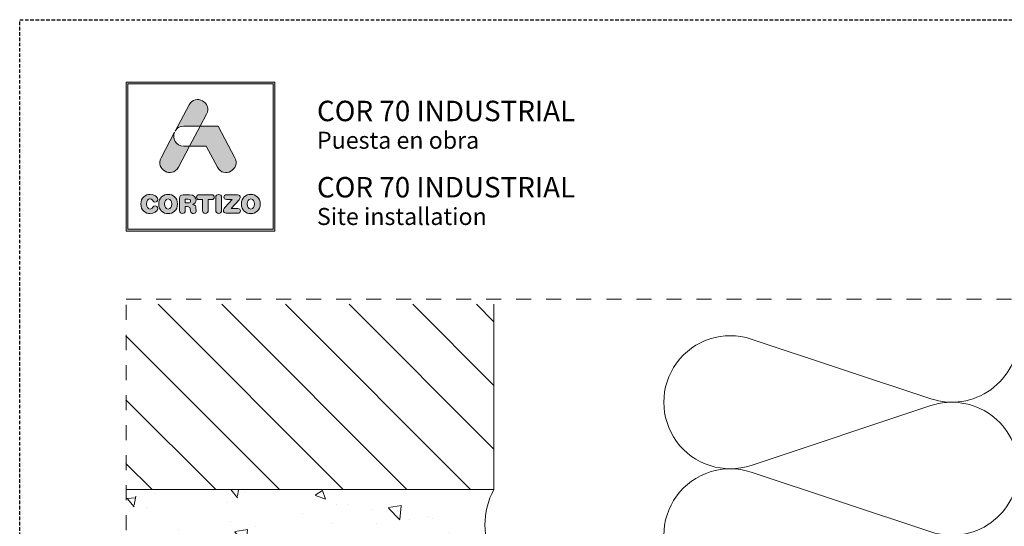
# Model space of a CAD drawing. Units: millimetres. Extents: x -63 to 3329, y -1685 to 0.
# Drawn here: x 0 to 139, y -1459 to -1388 of the extents above; entities that cross this region are included whole.
import ezdxf

# ---------------------------------------------------------------- set-up
doc = ezdxf.new("R2010")
doc.units = ezdxf.units.MM
doc.linetypes.add('AI-Linetype-1', pattern=[4.233333, 2.116667, -2.116667])
doc.linetypes.add('DASHED', pattern=[0.75, 0.5, -0.25])
doc.layers.add('00_GRIS', color=250, linetype='Continuous', lineweight=9)
doc.layers.add('00_GROSOR 0.09', color=7, linetype='Continuous', lineweight=9)
doc.layers.add('Cajetín', color=1, linetype='DASHED', plot=False)
doc.layers.add('Nuevo diseño', color=7, linetype='Continuous', plot=False)
doc.styles.get("Standard").update_dxf_attribs({"font": 'arial.ttf'})

# ---------------------------------------------------------------- blocks, each defined once
blk = doc.blocks.new('block 2')
h = blk.add_hatch(color=7)
h.paths.add_polyline_path([(438.72, -30.25), (418.21, -30.25), (418.21, -9.75), (438.72, -9.75)])
h.paths.add_polyline_path([(417.97, -9.5), (417.97, -30.5), (438.97, -30.5), (438.97, -9.5)])
h = blk.add_hatch(color=7)
edge = h.paths.add_edge_path()
edge.add_spline(control_points=[(426.11, -15.72), (426.11, -15.72), (428.42, -15.72), (428.42, -15.72), (428.42, -15.72), (429.31, -14.05), (429.31, -14.05), (430.19, -12.4), (427.73, -11.07), (426.86, -12.72), (426.86, -12.72), (424.89, -16.42), (424.89, -16.42), (424.89, -16.42), (424.97, -16.27), (424.97, -16.27), (425.2, -15.95), (425.58, -15.72), (426.11, -15.72), (426.11, -15.72), (426.11, -15.72), (426.11, -15.72)], knot_values=[0, 0, 0, 0, 1, 1, 1, 2, 2, 2, 3, 3, 3, 4, 4, 4, 5, 5, 5, 6, 6, 6, 7, 7, 7, 7], degree=3, periodic=0)
h = blk.add_hatch(color=7)
edge = h.paths.add_edge_path()
edge.add_spline(control_points=[(425.35, -21.5), (425.35, -21.5), (426.93, -18.53), (426.93, -18.53), (426.93, -18.53), (426.11, -18.53), (426.11, -18.53), (424.92, -18.53), (424.49, -17.39), (424.81, -16.56), (424.81, -16.56), (422.9, -20.17), (422.9, -20.17), (422.02, -21.82), (424.47, -23.15), (425.35, -21.5), (425.35, -21.5), (425.35, -21.5), (425.35, -21.5)], knot_values=[0, 0, 0, 0, 1, 1, 1, 2, 2, 2, 3, 3, 3, 4, 4, 4, 5, 5, 5, 6, 6, 6, 6], degree=3, periodic=0)
h = blk.add_hatch(color=7)
edge = h.paths.add_edge_path()
edge.add_spline(control_points=[(430.85, -21.5), (431.73, -23.15), (434.18, -21.82), (433.31, -20.17), (433.31, -20.17), (430.94, -15.72), (430.94, -15.72), (430.94, -15.72), (428.42, -15.72), (428.42, -15.72), (428.42, -15.72), (426.93, -18.53), (426.93, -18.53), (426.93, -18.53), (429.27, -18.53), (429.27, -18.53), (429.27, -18.53), (430.85, -21.5), (430.85, -21.5), (430.85, -21.5), (430.85, -21.5), (430.85, -21.5)], knot_values=[0, 0, 0, 0, 1, 1, 1, 2, 2, 2, 3, 3, 3, 4, 4, 4, 5, 5, 5, 6, 6, 6, 7, 7, 7, 7], degree=3, periodic=0)
h = blk.add_hatch(color=7)
edge = h.paths.add_edge_path()
edge.add_spline(control_points=[(421.37, -28.04), (421.83, -28.04), (422.44, -27.76), (422.44, -27.31), (422.44, -27.09), (422.27, -26.94), (422.06, -26.94), (421.94, -26.94), (421.84, -27.01), (421.76, -27.12), (421.6, -27.35), (421.52, -27.39), (421.37, -27.39), (421.03, -27.39), (420.87, -27.1), (420.87, -26.68), (420.87, -26.23), (421.08, -25.98), (421.33, -25.98), (421.51, -25.98), (421.63, -26.02), (421.73, -26.2), (421.84, -26.38), (421.89, -26.41), (422.05, -26.41), (422.28, -26.41), (422.44, -26.26), (422.44, -26.06), (422.44, -25.69), (421.98, -25.33), (421.37, -25.33), (420.69, -25.33), (420.05, -25.78), (420.05, -26.68), (420.05, -27.62), (420.69, -28.04), (421.37, -28.04), (421.37, -28.04), (421.37, -28.04), (421.37, -28.04)], knot_values=[0, 0, 0, 0, 1, 1, 1, 2, 2, 2, 3, 3, 3, 4, 4, 4, 5, 5, 5, 6, 6, 6, 7, 7, 7, 8, 8, 8, 9, 9, 9, 10, 10, 10, 11, 11, 11, 12, 12, 12, 13, 13, 13, 13], degree=3, periodic=0)
h = blk.add_hatch(color=7)
edge = h.paths.add_edge_path()
edge.add_spline(control_points=[(423.91, -25.98), (424.25, -25.98), (424.41, -26.26), (424.41, -26.68), (424.41, -27.1), (424.25, -27.39), (423.91, -27.39), (423.56, -27.39), (423.4, -27.1), (423.4, -26.68), (423.4, -26.26), (423.56, -25.98), (423.91, -25.98), (423.91, -25.98), (423.91, -25.98), (423.91, -25.98)], knot_values=[0, 0, 0, 0, 1, 1, 1, 2, 2, 2, 3, 3, 3, 4, 4, 4, 5, 5, 5, 5], degree=3, periodic=0)
edge = h.paths.add_edge_path()
edge.add_spline(control_points=[(423.91, -28.04), (424.59, -28.04), (425.23, -27.62), (425.23, -26.68), (425.23, -25.78), (424.59, -25.33), (423.91, -25.33), (423.23, -25.33), (422.58, -25.78), (422.58, -26.68), (422.58, -27.62), (423.22, -28.04), (423.91, -28.04), (423.91, -28.04), (423.91, -28.04), (423.91, -28.04)], knot_values=[0, 0, 0, 0, 1, 1, 1, 2, 2, 2, 3, 3, 3, 4, 4, 4, 5, 5, 5, 5], degree=3, periodic=0)
h = blk.add_hatch(color=7)
edge = h.paths.add_edge_path()
edge.add_spline(control_points=[(426.73, -26.52), (426.73, -26.52), (426.32, -26.52), (426.32, -26.52), (426.32, -26.52), (426.32, -26.02), (426.32, -26.02), (426.32, -26.02), (426.73, -26.02), (426.73, -26.02), (426.97, -26.02), (427.07, -26.09), (427.07, -26.27), (427.07, -26.44), (426.97, -26.52), (426.73, -26.52), (426.73, -26.52), (426.73, -26.52), (426.73, -26.52)], knot_values=[0, 0, 0, 0, 1, 1, 1, 2, 2, 2, 3, 3, 3, 4, 4, 4, 5, 5, 5, 6, 6, 6, 6], degree=3, periodic=0)
edge = h.paths.add_edge_path()
edge.add_spline(control_points=[(427.8, -27.13), (427.76, -26.86), (427.58, -26.77), (427.32, -26.75), (427.64, -26.68), (427.84, -26.46), (427.84, -26.12), (427.84, -25.73), (427.56, -25.39), (426.93, -25.39), (426.93, -25.39), (426.03, -25.39), (426.03, -25.39), (425.67, -25.39), (425.52, -25.54), (425.52, -25.88), (425.52, -25.88), (425.52, -27.59), (425.52, -27.59), (425.52, -27.87), (425.67, -28.02), (425.92, -28.02), (426.18, -28.02), (426.32, -27.87), (426.32, -27.59), (426.32, -27.59), (426.32, -27.06), (426.32, -27.06), (426.32, -27.06), (426.64, -27.06), (426.64, -27.06), (426.84, -27.06), (426.98, -27.12), (427, -27.33), (427, -27.33), (427.04, -27.67), (427.04, -27.67), (427.07, -27.92), (427.26, -28.02), (427.49, -28.02), (427.67, -28.02), (427.86, -27.9), (427.86, -27.71), (427.86, -27.6), (427.84, -27.47), (427.83, -27.34), (427.83, -27.34), (427.8, -27.13), (427.8, -27.13), (427.8, -27.13), (427.8, -27.13), (427.8, -27.13)], knot_values=[0, 0, 0, 0, 1, 1, 1, 2, 2, 2, 3, 3, 3, 4, 4, 4, 5, 5, 5, 6, 6, 6, 7, 7, 7, 8, 8, 8, 9, 9, 9, 10, 10, 10, 11, 11, 11, 12, 12, 12, 13, 13, 13, 14, 14, 14, 15, 15, 15, 16, 16, 16, 17, 17, 17, 17], degree=3, periodic=0)
h = blk.add_hatch(color=7)
edge = h.paths.add_edge_path()
edge.add_spline(control_points=[(430.04, -25.39), (430.04, -25.39), (428.29, -25.39), (428.29, -25.39), (428.03, -25.39), (427.92, -25.53), (427.92, -25.72), (427.92, -25.92), (428.03, -26.06), (428.26, -26.06), (428.26, -26.06), (428.75, -26.06), (428.75, -26.06), (428.75, -26.06), (428.75, -27.58), (428.75, -27.58), (428.75, -27.85), (428.91, -28.02), (429.16, -28.02), (429.42, -28.02), (429.57, -27.85), (429.57, -27.58), (429.57, -27.58), (429.57, -26.06), (429.57, -26.06), (429.57, -26.06), (430.07, -26.06), (430.07, -26.06), (430.3, -26.06), (430.4, -25.92), (430.4, -25.72), (430.4, -25.53), (430.3, -25.39), (430.04, -25.39), (430.04, -25.39), (430.04, -25.39), (430.04, -25.39)], knot_values=[0, 0, 0, 0, 1, 1, 1, 2, 2, 2, 3, 3, 3, 4, 4, 4, 5, 5, 5, 6, 6, 6, 7, 7, 7, 8, 8, 8, 9, 9, 9, 10, 10, 10, 11, 11, 11, 12, 12, 12, 12], degree=3, periodic=0)
h = blk.add_hatch(color=7)
edge = h.paths.add_edge_path()
edge.add_spline(control_points=[(431.03, -25.34), (430.78, -25.34), (430.62, -25.51), (430.62, -25.79), (430.62, -25.79), (430.62, -27.58), (430.62, -27.58), (430.62, -27.85), (430.78, -28.02), (431.03, -28.02), (431.29, -28.02), (431.44, -27.85), (431.44, -27.58), (431.44, -27.58), (431.44, -25.79), (431.44, -25.79), (431.44, -25.51), (431.29, -25.34), (431.03, -25.34), (431.03, -25.34), (431.03, -25.34), (431.03, -25.34)], knot_values=[0, 0, 0, 0, 1, 1, 1, 2, 2, 2, 3, 3, 3, 4, 4, 4, 5, 5, 5, 6, 6, 6, 7, 7, 7, 7], degree=3, periodic=0)
h = blk.add_hatch(color=7)
edge = h.paths.add_edge_path()
edge.add_spline(control_points=[(431.76, -25.71), (431.76, -25.91), (431.88, -26.04), (432.15, -26.04), (432.15, -26.04), (432.95, -26.04), (432.95, -26.04), (432.95, -26.04), (431.92, -27.19), (431.92, -27.19), (431.74, -27.38), (431.69, -27.48), (431.69, -27.61), (431.69, -27.81), (431.82, -27.98), (432.1, -27.98), (432.1, -27.98), (433.73, -27.98), (433.73, -27.98), (433.98, -27.98), (434.11, -27.86), (434.11, -27.65), (434.11, -27.44), (433.98, -27.33), (433.73, -27.33), (433.73, -27.33), (432.81, -27.33), (432.81, -27.33), (432.81, -27.33), (433.91, -26.1), (433.91, -26.1), (434.03, -25.96), (434.07, -25.87), (434.07, -25.75), (434.07, -25.55), (433.95, -25.39), (433.7, -25.39), (433.7, -25.39), (432.15, -25.39), (432.15, -25.39), (431.88, -25.39), (431.76, -25.52), (431.76, -25.71), (431.76, -25.71), (431.76, -25.71), (431.76, -25.71)], knot_values=[0, 0, 0, 0, 1, 1, 1, 2, 2, 2, 3, 3, 3, 4, 4, 4, 5, 5, 5, 6, 6, 6, 7, 7, 7, 8, 8, 8, 9, 9, 9, 10, 10, 10, 11, 11, 11, 12, 12, 12, 13, 13, 13, 14, 14, 14, 15, 15, 15, 15], degree=3, periodic=0)
h = blk.add_hatch(color=7)
edge = h.paths.add_edge_path()
edge.add_spline(control_points=[(435.56, -25.98), (435.9, -25.98), (436.07, -26.26), (436.07, -26.68), (436.07, -27.1), (435.9, -27.39), (435.56, -27.39), (435.22, -27.39), (435.06, -27.1), (435.06, -26.68), (435.06, -26.26), (435.22, -25.98), (435.56, -25.98), (435.56, -25.98), (435.56, -25.98), (435.56, -25.98)], knot_values=[0, 0, 0, 0, 1, 1, 1, 2, 2, 2, 3, 3, 3, 4, 4, 4, 5, 5, 5, 5], degree=3, periodic=0)
edge = h.paths.add_edge_path()
edge.add_spline(control_points=[(435.56, -28.04), (436.25, -28.04), (436.89, -27.62), (436.89, -26.68), (436.89, -25.78), (436.24, -25.33), (435.56, -25.33), (434.88, -25.33), (434.24, -25.78), (434.24, -26.68), (434.24, -27.62), (434.87, -28.04), (435.56, -28.04), (435.56, -28.04), (435.56, -28.04), (435.56, -28.04)], knot_values=[0, 0, 0, 0, 1, 1, 1, 2, 2, 2, 3, 3, 3, 4, 4, 4, 5, 5, 5, 5], degree=3, periodic=0)
at = {"color": 7, "lineweight": 0}
for points in [[(417.97, -9.5), (417.97, -30.5), (438.97, -30.5), (438.97, -9.5), (417.97, -9.5), (417.97, -9.5)], [(438.72, -30.25), (418.21, -30.25), (418.21, -9.75), (438.72, -9.75), (438.72, -30.25), (438.72, -30.25)]]:
    blk.add_lwpolyline(points, dxfattribs=at)
for points, knots in [([(426.11, -15.72), (426.11, -15.72), (428.42, -15.72), (428.42, -15.72), (428.42, -15.72), (429.31, -14.05), (429.31, -14.05), (430.19, -12.4), (427.73, -11.07), (426.86, -12.72), (426.86, -12.72), (424.89, -16.42), (424.89, -16.42), (424.89, -16.42), (424.97, -16.27), (424.97, -16.27), (425.2, -15.95), (425.58, -15.72), (426.11, -15.72), (426.11, -15.72), (426.11, -15.72), (426.11, -15.72)], [0, 0, 0, 0, 1, 1, 1, 2, 2, 2, 3, 3, 3, 4, 4, 4, 5, 5, 5, 6, 6, 6, 7, 7, 7, 7]), ([(425.35, -21.5), (425.35, -21.5), (426.93, -18.53), (426.93, -18.53), (426.93, -18.53), (426.11, -18.53), (426.11, -18.53), (424.92, -18.53), (424.49, -17.39), (424.81, -16.56), (424.81, -16.56), (422.9, -20.17), (422.9, -20.17), (422.02, -21.82), (424.47, -23.15), (425.35, -21.5), (425.35, -21.5), (425.35, -21.5), (425.35, -21.5)], [0, 0, 0, 0, 1, 1, 1, 2, 2, 2, 3, 3, 3, 4, 4, 4, 5, 5, 5, 6, 6, 6, 6]), ([(430.85, -21.5), (431.73, -23.15), (434.18, -21.82), (433.31, -20.17), (433.31, -20.17), (430.94, -15.72), (430.94, -15.72), (430.94, -15.72), (428.42, -15.72), (428.42, -15.72), (428.42, -15.72), (426.93, -18.53), (426.93, -18.53), (426.93, -18.53), (429.27, -18.53), (429.27, -18.53), (429.27, -18.53), (430.85, -21.5), (430.85, -21.5), (430.85, -21.5), (430.85, -21.5), (430.85, -21.5)], [0, 0, 0, 0, 1, 1, 1, 2, 2, 2, 3, 3, 3, 4, 4, 4, 5, 5, 5, 6, 6, 6, 7, 7, 7, 7]), ([(421.37, -28.04), (421.83, -28.04), (422.44, -27.76), (422.44, -27.31), (422.44, -27.09), (422.27, -26.94), (422.06, -26.94), (421.94, -26.94), (421.84, -27.01), (421.76, -27.12), (421.6, -27.35), (421.52, -27.39), (421.37, -27.39), (421.03, -27.39), (420.87, -27.1), (420.87, -26.68), (420.87, -26.23), (421.08, -25.98), (421.33, -25.98), (421.51, -25.98), (421.63, -26.02), (421.73, -26.2), (421.84, -26.38), (421.89, -26.41), (422.05, -26.41), (422.28, -26.41), (422.44, -26.26), (422.44, -26.06), (422.44, -25.69), (421.98, -25.33), (421.37, -25.33), (420.69, -25.33), (420.05, -25.78), (420.05, -26.68), (420.05, -27.62), (420.69, -28.04), (421.37, -28.04), (421.37, -28.04), (421.37, -28.04), (421.37, -28.04)], [0, 0, 0, 0, 1, 1, 1, 2, 2, 2, 3, 3, 3, 4, 4, 4, 5, 5, 5, 6, 6, 6, 7, 7, 7, 8, 8, 8, 9, 9, 9, 10, 10, 10, 11, 11, 11, 12, 12, 12, 13, 13, 13, 13]), ([(423.91, -28.04), (424.59, -28.04), (425.23, -27.62), (425.23, -26.68), (425.23, -25.78), (424.59, -25.33), (423.91, -25.33), (423.23, -25.33), (422.58, -25.78), (422.58, -26.68), (422.58, -27.62), (423.22, -28.04), (423.91, -28.04), (423.91, -28.04), (423.91, -28.04), (423.91, -28.04)], [0, 0, 0, 0, 1, 1, 1, 2, 2, 2, 3, 3, 3, 4, 4, 4, 5, 5, 5, 5]), ([(423.91, -25.98), (424.25, -25.98), (424.41, -26.26), (424.41, -26.68), (424.41, -27.1), (424.25, -27.39), (423.91, -27.39), (423.56, -27.39), (423.4, -27.1), (423.4, -26.68), (423.4, -26.26), (423.56, -25.98), (423.91, -25.98), (423.91, -25.98), (423.91, -25.98), (423.91, -25.98)], [0, 0, 0, 0, 1, 1, 1, 2, 2, 2, 3, 3, 3, 4, 4, 4, 5, 5, 5, 5]), ([(427.8, -27.13), (427.76, -26.86), (427.58, -26.77), (427.32, -26.75), (427.64, -26.68), (427.84, -26.46), (427.84, -26.12), (427.84, -25.73), (427.56, -25.39), (426.93, -25.39), (426.93, -25.39), (426.03, -25.39), (426.03, -25.39), (425.67, -25.39), (425.52, -25.54), (425.52, -25.88), (425.52, -25.88), (425.52, -27.59), (425.52, -27.59), (425.52, -27.87), (425.67, -28.02), (425.92, -28.02), (426.18, -28.02), (426.32, -27.87), (426.32, -27.59), (426.32, -27.59), (426.32, -27.06), (426.32, -27.06), (426.32, -27.06), (426.64, -27.06), (426.64, -27.06), (426.84, -27.06), (426.98, -27.12), (427, -27.33), (427, -27.33), (427.04, -27.67), (427.04, -27.67), (427.07, -27.92), (427.26, -28.02), (427.49, -28.02), (427.67, -28.02), (427.86, -27.9), (427.86, -27.71), (427.86, -27.6), (427.84, -27.47), (427.83, -27.34), (427.83, -27.34), (427.8, -27.13), (427.8, -27.13), (427.8, -27.13), (427.8, -27.13), (427.8, -27.13)], [0, 0, 0, 0, 1, 1, 1, 2, 2, 2, 3, 3, 3, 4, 4, 4, 5, 5, 5, 6, 6, 6, 7, 7, 7, 8, 8, 8, 9, 9, 9, 10, 10, 10, 11, 11, 11, 12, 12, 12, 13, 13, 13, 14, 14, 14, 15, 15, 15, 16, 16, 16, 17, 17, 17, 17]), ([(426.73, -26.52), (426.73, -26.52), (426.32, -26.52), (426.32, -26.52), (426.32, -26.52), (426.32, -26.02), (426.32, -26.02), (426.32, -26.02), (426.73, -26.02), (426.73, -26.02), (426.97, -26.02), (427.07, -26.09), (427.07, -26.27), (427.07, -26.44), (426.97, -26.52), (426.73, -26.52), (426.73, -26.52), (426.73, -26.52), (426.73, -26.52)], [0, 0, 0, 0, 1, 1, 1, 2, 2, 2, 3, 3, 3, 4, 4, 4, 5, 5, 5, 6, 6, 6, 6]), ([(430.04, -25.39), (430.04, -25.39), (428.29, -25.39), (428.29, -25.39), (428.03, -25.39), (427.92, -25.53), (427.92, -25.72), (427.92, -25.92), (428.03, -26.06), (428.26, -26.06), (428.26, -26.06), (428.75, -26.06), (428.75, -26.06), (428.75, -26.06), (428.75, -27.58), (428.75, -27.58), (428.75, -27.85), (428.91, -28.02), (429.16, -28.02), (429.42, -28.02), (429.57, -27.85), (429.57, -27.58), (429.57, -27.58), (429.57, -26.06), (429.57, -26.06), (429.57, -26.06), (430.07, -26.06), (430.07, -26.06), (430.3, -26.06), (430.4, -25.92), (430.4, -25.72), (430.4, -25.53), (430.3, -25.39), (430.04, -25.39), (430.04, -25.39), (430.04, -25.39), (430.04, -25.39)], [0, 0, 0, 0, 1, 1, 1, 2, 2, 2, 3, 3, 3, 4, 4, 4, 5, 5, 5, 6, 6, 6, 7, 7, 7, 8, 8, 8, 9, 9, 9, 10, 10, 10, 11, 11, 11, 12, 12, 12, 12]), ([(431.03, -25.34), (430.78, -25.34), (430.62, -25.51), (430.62, -25.79), (430.62, -25.79), (430.62, -27.58), (430.62, -27.58), (430.62, -27.85), (430.78, -28.02), (431.03, -28.02), (431.29, -28.02), (431.44, -27.85), (431.44, -27.58), (431.44, -27.58), (431.44, -25.79), (431.44, -25.79), (431.44, -25.51), (431.29, -25.34), (431.03, -25.34), (431.03, -25.34), (431.03, -25.34), (431.03, -25.34)], [0, 0, 0, 0, 1, 1, 1, 2, 2, 2, 3, 3, 3, 4, 4, 4, 5, 5, 5, 6, 6, 6, 7, 7, 7, 7]), ([(431.76, -25.71), (431.76, -25.91), (431.88, -26.04), (432.15, -26.04), (432.15, -26.04), (432.95, -26.04), (432.95, -26.04), (432.95, -26.04), (431.92, -27.19), (431.92, -27.19), (431.74, -27.38), (431.69, -27.48), (431.69, -27.61), (431.69, -27.81), (431.82, -27.98), (432.1, -27.98), (432.1, -27.98), (433.73, -27.98), (433.73, -27.98), (433.98, -27.98), (434.11, -27.86), (434.11, -27.65), (434.11, -27.44), (433.98, -27.33), (433.73, -27.33), (433.73, -27.33), (432.81, -27.33), (432.81, -27.33), (432.81, -27.33), (433.91, -26.1), (433.91, -26.1), (434.03, -25.96), (434.07, -25.87), (434.07, -25.75), (434.07, -25.55), (433.95, -25.39), (433.7, -25.39), (433.7, -25.39), (432.15, -25.39), (432.15, -25.39), (431.88, -25.39), (431.76, -25.52), (431.76, -25.71), (431.76, -25.71), (431.76, -25.71), (431.76, -25.71)], [0, 0, 0, 0, 1, 1, 1, 2, 2, 2, 3, 3, 3, 4, 4, 4, 5, 5, 5, 6, 6, 6, 7, 7, 7, 8, 8, 8, 9, 9, 9, 10, 10, 10, 11, 11, 11, 12, 12, 12, 13, 13, 13, 14, 14, 14, 15, 15, 15, 15]), ([(435.56, -28.04), (436.25, -28.04), (436.89, -27.62), (436.89, -26.68), (436.89, -25.78), (436.24, -25.33), (435.56, -25.33), (434.88, -25.33), (434.24, -25.78), (434.24, -26.68), (434.24, -27.62), (434.87, -28.04), (435.56, -28.04), (435.56, -28.04), (435.56, -28.04), (435.56, -28.04)], [0, 0, 0, 0, 1, 1, 1, 2, 2, 2, 3, 3, 3, 4, 4, 4, 5, 5, 5, 5]), ([(435.56, -25.98), (435.9, -25.98), (436.07, -26.26), (436.07, -26.68), (436.07, -27.1), (435.9, -27.39), (435.56, -27.39), (435.22, -27.39), (435.06, -27.1), (435.06, -26.68), (435.06, -26.26), (435.22, -25.98), (435.56, -25.98), (435.56, -25.98), (435.56, -25.98), (435.56, -25.98)], [0, 0, 0, 0, 1, 1, 1, 2, 2, 2, 3, 3, 3, 4, 4, 4, 5, 5, 5, 5])]:
    blk.add_open_spline(points, degree=3, knots=knots, dxfattribs=at)
blk = doc.blocks.new('CAJETÍN_2014')
at = {"layer": 'Cajetín'}
blk.add_lwpolyline([(-105, 0), (105, 0), (105, -297), (-105, -297)], close=True, dxfattribs=at)
at = {"layer": 'Cajetín', "color": 33, "linetype": 'AI-Linetype-1', "lineweight": 9, "true_color": 0xc99e64}
blk.add_lwpolyline([(90, -279.37), (-90, -279.37), (-90, -39.37), (90, -39.37), (90, -279.37)], dxfattribs=at)
at = {"layer": 'Nuevo diseño'}
blk.add_blockref('block 2', (-507.97, 0.72), dxfattribs=at)
blk = doc.blocks.new('*U537')
at = {"layer": '00_GRIS'}
for points in [[(0, 112.33, 0.511611), (24.66, 94.54), (75.34, 111.38, -1.386001), (75.34, 75.79), (24.66, 92.63, 0.511611), (0, 74.83)], [(0, 74.83, 0.511611), (24.66, 57.04), (75.34, 73.88, -1.386001), (75.34, 38.29), (24.66, 55.13, 0.511611), (0, 37.33)], [(0, 37.33, 0.511611), (24.66, 19.54), (75.34, 36.38, -1.386001), (75.34, 0.79), (24.66, 17.63, 0.511611), (0, -0.17)]]:
    blk.add_lwpolyline(points, format="xyb", dxfattribs=at)

msp = doc.modelspace()

# ---------------------------------------------------------------- hatches: boundary and pattern name
at = {"layer": '00_GRIS'}
h = msp.add_hatch(dxfattribs=at)
h.set_pattern_fill('ANSI31', color=256, scale=2, style=0)
h.set_pattern_definition([(315, (-34247.228, 8098.027), (-4.4901281, -4.4901281), [])])
h.paths.add_polyline_path([(14.9858, -1428.096), (14.9858, -1454.187), (66.8759, -1454.187), (66.8759, -1428.096)])
h = msp.add_hatch(dxfattribs=at)
h.set_pattern_fill('AR-CONC', color=256, scale=0.08, style=0)
h.set_pattern_definition([(310, (-34196.341, 8198.272), (14.5747735, 1.275127), [1.524, -16.764]), (5, (-34196.341, 8198.272), (-2.819426, -15.2845314), [1.2192, -13.4112]), (259.549, (-34195.127, 8198.379), (11.7554, -14.009335), [1.2952, -14.2472]), (313.8158, (-34196.341, 8194.208), (21.686323, 3.363386), [2.286, -25.146]), (263.3644, (-34194.534, 8194.489), (18.992339, -19.794044), [1.9428, -21.3708]), (8.816, (-34196.34, 8194.208), (18.992368, -19.79401), [1.8288, -20.1168]), (339, (-34194.309, 8195.224), (12.1291904, 8.1812415), [1.524, -16.764]), (34, (-34194.309, 8195.224), (4.944162, -14.735037), [1.2192, -13.4112]), (288.5486, (-34193.298, 8195.906), (17.073319, -6.5538286), [1.2952, -14.2472]), (322.5, (-34196.341, 8198.2725), (0.24708826, -6.7644031), [0, -13.24864, 0, -13.6144, 0, -13.462]), (352.5, (-34196.341, 8198.2725), (5.345573, -8.014446), [0, -7.76224, 0, -12.94384, 0, -5.1308]), (32.5, (-34200.8725, 8198.2725), (10.8472476, 0.4582995), [0, -5.08, 0, -15.8496, 0, -21.0312]), (42.5, (-34202.9045, 8198.2725), (11.8503345, -2.0341193), [0, -6.604, 0, -10.52576, 0, -14.9352])])
edge = h.paths.add_edge_path()
edge.add_line((14.9858, -1454.187), (14.9858, -1464.187))
edge.add_line((14.9858, -1464.187), (66.8759, -1464.187))
edge.add_arc((76.1352, -1459.187), 10.5231, 151.631215, 208.368785, ccw=False)
edge.add_line((66.8759, -1454.187), (14.9858, -1454.187))

# ---------------------------------------------------------------- linework, layer by layer
msp.add_lwpolyline([(66.8759, -1428.096), (66.8759, -1454.187), (14.9858, -1454.187)], dxfattribs=at)
msp.add_arc((76.1352, -1459.187), 10.5231, 151.631215, 208.368785, dxfattribs=at)

# ---------------------------------------------------------------- block references
msp.add_blockref('CAJETÍN_2014', (105, -1387.9999))
at = {"layer": '00_GROSOR 0.09', "xscale": -0.4999999999999624, "yscale": 0.4999999999999624, "zscale": 0.4999999999999624}
msp.add_blockref('*U537', (140.841, -1488.687), dxfattribs=at)

# ---------------------------------------------------------------- texts
at = {"layer": 'Nuevo diseño', "color": 255, "attachment_point": 7}
for s, insert, char_height in [('{\\fOpen Sans Semibold|b0|i0|c0|p34;COR 70 INDUSTRIAL}', (41.9267, -1402.2975), 2.878667), ('{\\fOpen Sans|b0|i0|c0|p34;Puesta en obra}', (41.9267, -1406.178), 2.398889)]:
    msp.add_mtext(s, dxfattribs=dict(at, insert=insert, char_height=char_height))
at = {"layer": 'Nuevo diseño', "color": 253, "true_color": 0xb1b2b4, "attachment_point": 7}
for s, insert, char_height in [('{\\fOpen Sans Semibold|b0|i0|c0|p34;COR 70 INDUSTRIAL}', (41.9212, -1413.0412), 2.878667), ('{\\fOpen Sans|b0|i0|c0|p34;Site installation}', (41.9212, -1416.9217), 2.398889)]:
    msp.add_mtext(s, dxfattribs=dict(at, insert=insert, char_height=char_height))

doc.saveas('drawing.dxf')
